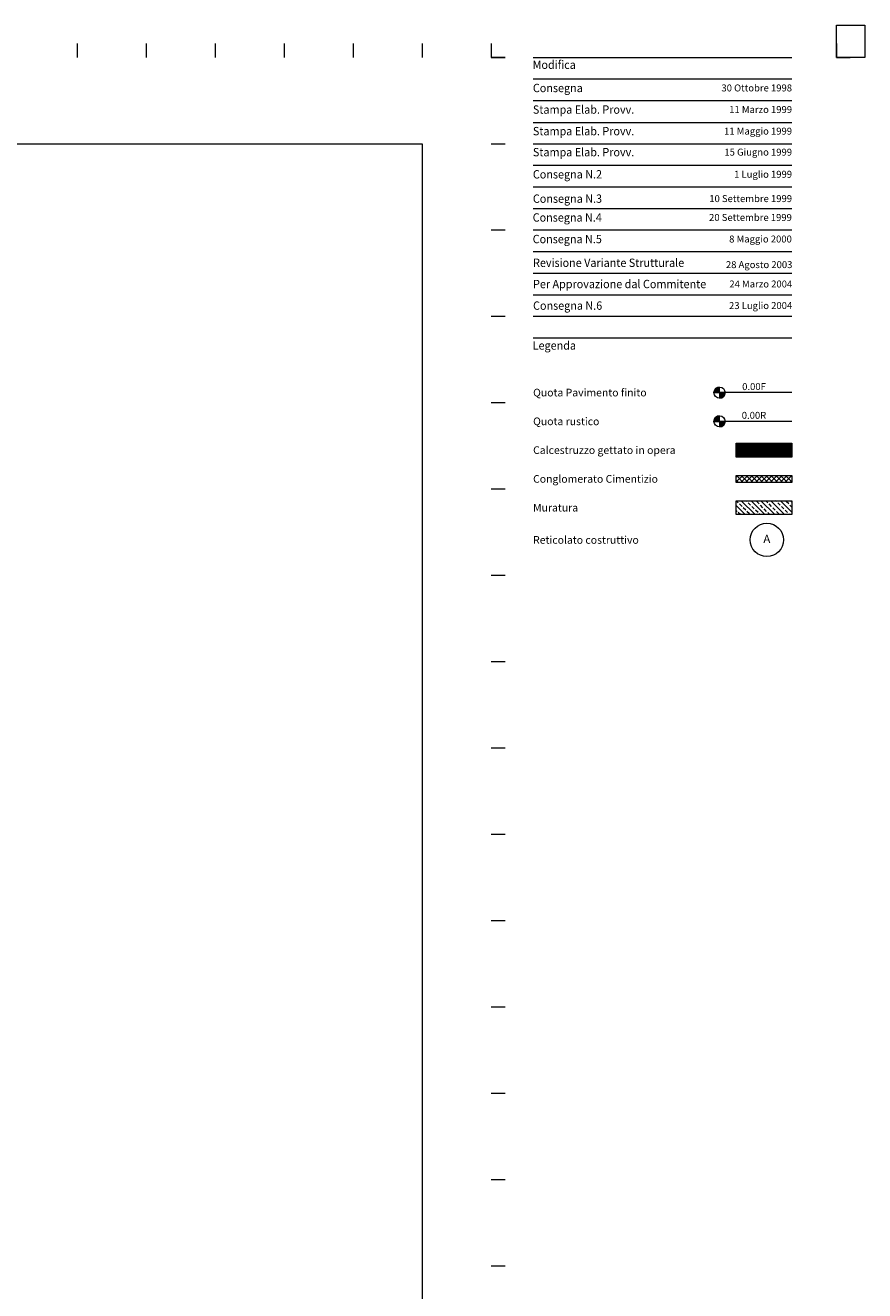
# Model space of a CAD drawing. Extents: x 23963 to 39791, y -4940 to 3970.
# Drawn here: x 36775 to 39791, y -574 to 3970 of the extents above; entities that cross this region are included whole.
import ezdxf
from ezdxf.enums import TextEntityAlignment as Align

# ---------------------------------------------------------------- set-up
doc = ezdxf.new("R2010")
doc.units = 0
doc.header["$LTSCALE"] = 50
doc.header["$MEASUREMENT"] = 0
doc.layers.get('0').update_dxf_attribs({"lineweight": 0})
for name, color, linetype, lineweight in [('A-SHBD-NOTE', 7, 'Continuous', 0), ('Legend', 7, 'Continuous', 0), ('LEGEND$0$TTL_LEG', 7, 'Continuous', 0), ('title block', 7, 'Continuous', 0), ('TITLE_BLOCK$0$TTL_SHT', 7, 'Continuous', 0)]:
    doc.layers.add(name, color=color, linetype=linetype, lineweight=lineweight)
doc.layers.add('LEGEND$0$A-WALL PATT', color=8, linetype='Continuous')
doc.layers.add('TITLE_BLOCK$0$DWG_NPT', color=7, linetype='Continuous', lineweight=0, plot=False)
doc.styles.add('ARIAL', font='ARIAL')
doc.styles.add('LEGEND$0$ARIAL', font='ARIAL')
doc.styles.add('TIMES', font='TIMES', dxfattribs={"width": 0.95})
doc.styles.add('TITLE_BLOCK$0$TIMES', font='TIMES', dxfattribs={"width": 0.95})

# ---------------------------------------------------------------- blocks, each defined once
blk = doc.blocks.new('TITLE_BLOCK')
at = {"layer": 'TITLE_BLOCK$0$DWG_NPT', "color": 1, "lineweight": 0}
blk.add_lwpolyline([(25450.3178, -4777.6489), (25449.2978, -4777.6489), (25449.2978, -4776.4989), (25450.3178, -4776.4989)], close=True, dxfattribs=at)
at = {"layer": 'TITLE_BLOCK$0$DWG_NPT', "color": 1, "linetype": 'Continuous', "lineweight": 0}
blk.add_lwpolyline([(25295.5378, -4780.7489), (25434.4178, -4780.7489), (25434.4178, -4861.3489), (25295.5378, -4861.3489)], close=True, dxfattribs=at)
at = {"layer": 'TITLE_BLOCK$0$TTL_SHT', "color": 2, "linetype": 'Continuous', "lineweight": 0}
for p, q in [((25422.0178, -4777.1489), (25422.0178, -4777.6489)), ((25422.0178, -4777.1489), (25422.0178, -4777.6489)), ((25424.4978, -4777.1489), (25424.4978, -4777.6489)), ((25426.9778, -4777.1489), (25426.9778, -4777.6489)), ((25429.4578, -4777.1489), (25429.4578, -4777.6489)), ((25431.9378, -4777.1489), (25431.9378, -4777.6489)), ((25434.4178, -4777.1489), (25434.4178, -4777.6489)), ((25436.8978, -4777.1489), (25436.8978, -4777.6489)), ((25436.8978, -4777.1489), (25436.8978, -4777.6489)), ((25449.2978, -4777.1489), (25449.2978, -4777.6489)), ((25449.2978, -4777.1489), (25449.2978, -4777.6489)), ((25437.3978, -4777.6489), (25436.8978, -4777.6489)), ((25437.3978, -4777.6489), (25436.8978, -4777.6489)), ((25437.3978, -4777.6489), (25436.8978, -4777.6489)), ((25436.8978, -4777.6489), (25437.3978, -4777.6489)), ((25436.8978, -4777.6489), (25437.3978, -4777.6489)), ((25436.8978, -4777.6489), (25437.3978, -4777.6489)), ((25438.3978, -4777.6489), (25447.6978, -4777.6489)), ((25449.2978, -4777.6489), (25449.7978, -4777.6489)), ((25449.2978, -4777.6489), (25449.7978, -4777.6489)), ((25449.2978, -4777.6489), (25449.7978, -4777.6489)), ((25449.7978, -4777.6489), (25449.2978, -4777.6489)), ((25449.7978, -4777.6489), (25449.2978, -4777.6489)), ((25449.7978, -4777.6489), (25449.2978, -4777.6489)), ((25438.3978, -4778.4239), (25447.6978, -4778.4239)), ((25438.3978, -4779.1989), (25447.6978, -4779.1989)), ((25438.3978, -4779.9939), (25447.6978, -4779.9939)), ((25436.8978, -4780.7489), (25437.3978, -4780.7489)), ((25438.3978, -4780.7489), (25447.6978, -4780.7489)), ((25438.3978, -4781.5239), (25447.6978, -4781.5239)), ((25438.3978, -4782.2989), (25447.6978, -4782.2989)), ((25438.3978, -4783.0739), (25447.6978, -4783.0739)), ((25436.8978, -4783.8489), (25437.3978, -4783.8489)), ((25438.3978, -4783.8489), (25447.6978, -4783.8489)), ((25438.3978, -4784.6239), (25447.6978, -4784.6239)), ((25438.3978, -4785.3989), (25447.6978, -4785.3989)), ((25438.3978, -4786.1739), (25447.6978, -4786.1739)), ((25436.8978, -4786.9489), (25437.3978, -4786.9489)), ((25438.3978, -4786.9489), (25447.6978, -4786.9489)), ((25438.3978, -4787.7239), (25447.6978, -4787.7239)), ((25436.8978, -4790.0489), (25437.3978, -4790.0489)), ((25436.8978, -4790.0489), (25437.3978, -4790.0489)), ((25436.8978, -4793.1489), (25437.3978, -4793.1489)), ((25436.8978, -4796.2489), (25437.3978, -4796.2489)), ((25436.8978, -4799.3489), (25437.3978, -4799.3489)), ((25436.8978, -4802.4489), (25437.3978, -4802.4489)), ((25436.8978, -4802.4489), (25437.3978, -4802.4489)), ((25436.8978, -4805.5489), (25437.3978, -4805.5489)), ((25436.8978, -4808.6489), (25437.3978, -4808.6489)), ((25436.8978, -4811.7489), (25437.3978, -4811.7489)), ((25436.8978, -4814.8489), (25437.3978, -4814.8489)), ((25436.8978, -4814.8489), (25437.3978, -4814.8489)), ((25436.8978, -4817.9489), (25437.3978, -4817.9489)), ((25436.8978, -4821.0489), (25437.3978, -4821.0489))]:
    blk.add_line(p, q, dxfattribs=at)
at = {"layer": 'TITLE_BLOCK$0$TTL_SHT', "color": 1, "linetype": 'Continuous', "lineweight": 0, "style": 'TITLE_BLOCK$0$TIMES', "width": 0.95}
for s, p in [('Modifica', (25438.3838, -4777.7641)), ('Legenda', (25438.3838, -4787.8457))]:
    blk.add_text(s, height=0.3, dxfattribs=at).set_placement(p, align=Align.TOP_LEFT)
blk = doc.blocks.new('LEGEND$0$EL_L1')
at = {"layer": 'LEGEND$0$TTL_LEG', "linetype": 'Continuous', "lineweight": 0}
h = blk.add_hatch(color=3, dxfattribs=at)
edge = h.paths.add_edge_path()
edge.add_line((-0.2, 0), (-0.2, 0.2))
edge.add_line((-0.2, 0.2), (-0.2, 0.2))
edge.add_arc((-0.2, 0), 0.2, 90, 180)
edge.add_line((-0.4, 0), (-0.4, 0))
edge.add_line((-0.4, 0), (-0.2, 0))
h = blk.add_hatch(color=3, dxfattribs=at)
edge = h.paths.add_edge_path()
edge.add_line((0, 0), (-0.2, 0))
edge.add_line((-0.2, 0), (-0.2, -0.2))
edge.add_line((-0.2, -0.2), (-0.2, -0.2))
edge.add_arc((-0.2, 0), 0.2, 270, 360)
edge.add_line((0, 0), (0, 0))
at = {"layer": 'LEGEND$0$TTL_LEG', "color": 4, "linetype": 'Continuous', "lineweight": 0}
for p, q in [((-0.4, 0), (-0.4, 0)), ((-0.4, 0), (-0.2, 0)), ((-0.2, 0), (-0.2, 0.2)), ((-0.2, 0.2), (-0.2, 0.2)), ((0, 0), (-0.2, 0)), ((-0.2, 0), (-0.2, -0.2)), ((2.4, 0), (0, 0)), ((0, 0), (0, 0)), ((-0.2, -0.2), (-0.2, -0.2))]:
    blk.add_line(p, q, dxfattribs=at)
blk.add_circle((-0.2, 0), 0.2, dxfattribs=at)
for start, end in [(90, 180), (270, 360)]:
    blk.add_arc((-0.2, 0), 0.2, start, end, dxfattribs=at)
at = {"layer": 'LEGEND$0$TTL_LEG', "color": 4, "linetype": 'Continuous', "lineweight": 0, "style": 'LEGEND$0$ARIAL'}
for tag in ['TAG00', 'TAG10']:
    blk.add_attdef(tag, text='', height=0.25, dxfattribs=at).set_placement((0, 0), align=Align.MIDDLE)
blk = doc.blocks.new('*O10')
at = {"layer": 'LEGEND$0$TTL_LEG', "color": 4, "linetype": 'Continuous', "lineweight": 0}
blk.add_circle((0, 0), 0.6, dxfattribs=at)
at = {"layer": 'LEGEND$0$TTL_LEG', "color": 4, "linetype": 'Continuous', "lineweight": 0, "style": 'LEGEND$0$ARIAL'}
blk.add_attdef('TAG00', text='', height=0.3, dxfattribs=at).set_placement((0, 0), align=Align.MIDDLE)
blk = doc.blocks.new('LEGEND$0$COLTAR')
at = {"layer": 'LEGEND$0$TTL_LEG', "color": 4, "linetype": 'Continuous', "lineweight": 0}
blk.add_blockref('*O10', (0, 0), dxfattribs=at).add_auto_attribs({'TAG00': ' A '})
blk = doc.blocks.new('LEGEND')
at = {"linetype": 'Continuous', "lineweight": 0}
h = blk.add_hatch(dxfattribs=at)
h.set_pattern_fill('_USER', color=2, scale=0.125, angle=45, style=0, double=1, pattern_type=0)
h.set_pattern_definition([(45, (0, 0), (-0.08838834765, 0.08838834765), []), (135, (0, 0), (-0.08838834765, -0.08838834765), [])])
h.paths.add_polyline_path([(25445.7, -4792.6623), (25447.7, -4792.6623), (25447.7, -4792.9123), (25445.7, -4792.9123)])
h.dxf.unprotected_set("ltscale", 0)
at = {"layer": 'LEGEND$0$A-WALL PATT', "lineweight": 0, "ltscale": 0.1}
h = blk.add_hatch(dxfattribs=at)
h.set_pattern_fill('ANSI31', color=256, scale=0.25, style=0)
h.paths.add_polyline_path([(25445.7, -4791.504), (25447.7, -4791.504), (25447.7, -4792.004), (25445.7, -4792.004)])
h = blk.add_hatch(dxfattribs=at)
h.set_pattern_fill('ANSI33', color=256, angle=90, style=0)
h.set_pattern_definition([(135, (0, 1.0333), (-0.1767766953, -0.1767766953), []), (135, (1e-17, 1.21008), (-0.1767766953, -0.1767766953), [0.125, -0.0625])])
h.paths.add_polyline_path([(25445.7, -4793.5706), (25447.7, -4793.5706), (25447.7, -4794.0706), (25445.7, -4794.0706)])
at = {"linetype": 'Continuous', "lineweight": 0}
for points in [[(25445.7, -4791.504), (25447.7, -4791.504), (25447.7, -4792.004), (25445.7, -4792.004)], [(25445.7, -4792.6623), (25447.7, -4792.6623), (25447.7, -4792.9123), (25445.7, -4792.9123)], [(25445.7, -4793.5706), (25447.7, -4793.5706), (25447.7, -4794.0706), (25445.7, -4794.0706)], [(25445.7, -4793.5706), (25447.7, -4793.5706), (25447.7, -4794.0706), (25445.7, -4794.0706)]]:
    blk.add_lwpolyline(points, close=True, dxfattribs=at).dxf.unprotected_set("ltscale", 0)
at = {"layer": 'LEGEND$0$TTL_LEG', "color": 4, "linetype": 'Continuous', "lineweight": 0}
ref = blk.add_blockref('LEGEND$0$EL_L1', (25445.3001, -4789.6874), dxfattribs=at)
ref.add_attrib('TAG00', ' 0.00F    ', dxfattribs={"color": 4, "linetype": 'Continuous', "lineweight": 0, "height": 0.25, "style": 'LEGEND$0$ARIAL'}).set_placement((25446.4532, -4789.5043), align=Align.MIDDLE)
ref = blk.add_blockref('LEGEND$0$EL_L1', (25445.3001, -4790.7207), dxfattribs=at)
ref.add_attrib('TAG00', ' 0.00R    ', dxfattribs={"color": 4, "linetype": 'Continuous', "lineweight": 0, "height": 0.25, "style": 'LEGEND$0$ARIAL'}).set_placement((25446.453, -4790.5376), align=Align.MIDDLE)
at = {"layer": 'LEGEND$0$TTL_LEG', "color": 1, "linetype": 'Continuous', "lineweight": 0}
blk.add_blockref('LEGEND$0$COLTAR', (25446.8, -4794.9789), dxfattribs=at)
at = {"layer": 'LEGEND$0$TTL_LEG', "color": 1, "linetype": 'Continuous', "lineweight": 0, "style": 'LEGEND$0$ARIAL'}
for s, p in [('Quota Pavimento finito', (25438.4, -4789.6874)), ('Quota rustico', (25438.4, -4790.7207)), ('Calcestruzzo gettato in opera', (25438.4, -4791.754)), ('Conglomerato Cimentizio', (25438.4, -4792.7873)), ('Muratura', (25438.4, -4793.8206)), ('Reticolato costruttivo', (25438.4, -4794.9789))]:
    blk.add_text(s, height=0.275, dxfattribs=at).set_placement(p, align=Align.MIDDLE_LEFT)

msp = doc.modelspace()

# ---------------------------------------------------------------- block references
at = {"layer": 'Legend', "linetype": 'Continuous', "lineweight": 0, "xscale": 100, "yscale": 100, "zscale": 100}
msp.add_blockref('LEGEND', (-2505240.3, 481620), dxfattribs=at).dxf.unprotected_set("ltscale", 0)
at = {"layer": 'title block', "linetype": 'Continuous', "lineweight": 0, "xscale": 100, "yscale": 100, "zscale": 100}
msp.add_blockref('TITLE_BLOCK', (-2505240.3, 481620), dxfattribs=at).dxf.unprotected_set("ltscale", 0)

# ---------------------------------------------------------------- texts
at = {"layer": 'A-SHBD-NOTE', "color": 1, "linetype": 'Continuous', "lineweight": 0, "style": 'TIMES', "width": 0.95}
for s, p in [('Consegna', (38598.9, 3760.1)), ('Consegna', (38598.9, 3760.1)), ('Consegna', (38598.9, 3760.1)), ('Stampa Elab. Provv.', (38598.9, 3682.6)), ('Stampa Elab. Provv.', (38598.9, 3682.6)), ('Stampa Elab. Provv.', (38598.9, 3682.6)), ('Stampa Elab. Provv.', (38598.9, 3605.1)), ('Stampa Elab. Provv.', (38598.9, 3605.1)), ('Stampa Elab. Provv.', (38598.9, 3605.1)), ('Stampa Elab. Provv.', (38598.9, 3605.1)), ('Stampa Elab. Provv.', (38598.9, 3605.1)), ('Stampa Elab. Provv.', (38598.9, 3605.1)), ('Stampa Elab. Provv.', (38598.9, 3605.1)), ('Stampa Elab. Provv.', (38598.9, 3529.6)), ('Consegna N.2', (38598.9, 3450.1)), ('Consegna N.3', (38598.9, 3362.7)), ('Consegna N.4', (38598.2, 3295.1)), ('Consegna N.5', (38598.2, 3217.6)), ('Revisione Variante Strutturale', (38599.5, 3132.4)), ('Per Approvazione dal Commitente', (38599.5, 3056.1)), ('Consegna N.6', (38599.5, 2978.6))]:
    msp.add_text(s, height=30, dxfattribs=at).set_placement(p, align=Align.TOP_LEFT)
at = {"layer": 'A-SHBD-NOTE', "color": 1, "linetype": 'Continuous', "lineweight": 0, "style": 'ARIAL'}
for s, p in [('     30 Ottobre 1998', (39530.3, 3757.7)), ('       11 Marzo 1999', (39530.3, 3680.2)), ('      11 Maggio 1999', (39530.3, 3602.7)), ('      11 Maggio 1999', (39530.3, 3602.7)), ('       11 Maggio 1999', (39530.3, 3602.7)), ('      15 Giugno 1999', (39530.3, 3527.2)), ('       1 Luglio 1999', (39530.3, 3447.7)), ('       10 Settembre 1999', (39530.3, 3360.3)), ('        20 Settembre 1999', (39529.6, 3292.7)), ('        8 Maggio 2000', (39529.6, 3215.2)), ('      28 Agosto 2003', (39531.6, 3123.2)), ('      24 Marzo 2004', (39530.9, 3053.7)), ('       23 Luglio 2004', (39530.9, 2976.2))]:
    msp.add_text(s, height=25, dxfattribs=at).set_placement(p, align=Align.TOP_RIGHT)

doc.saveas('drawing.dxf')
